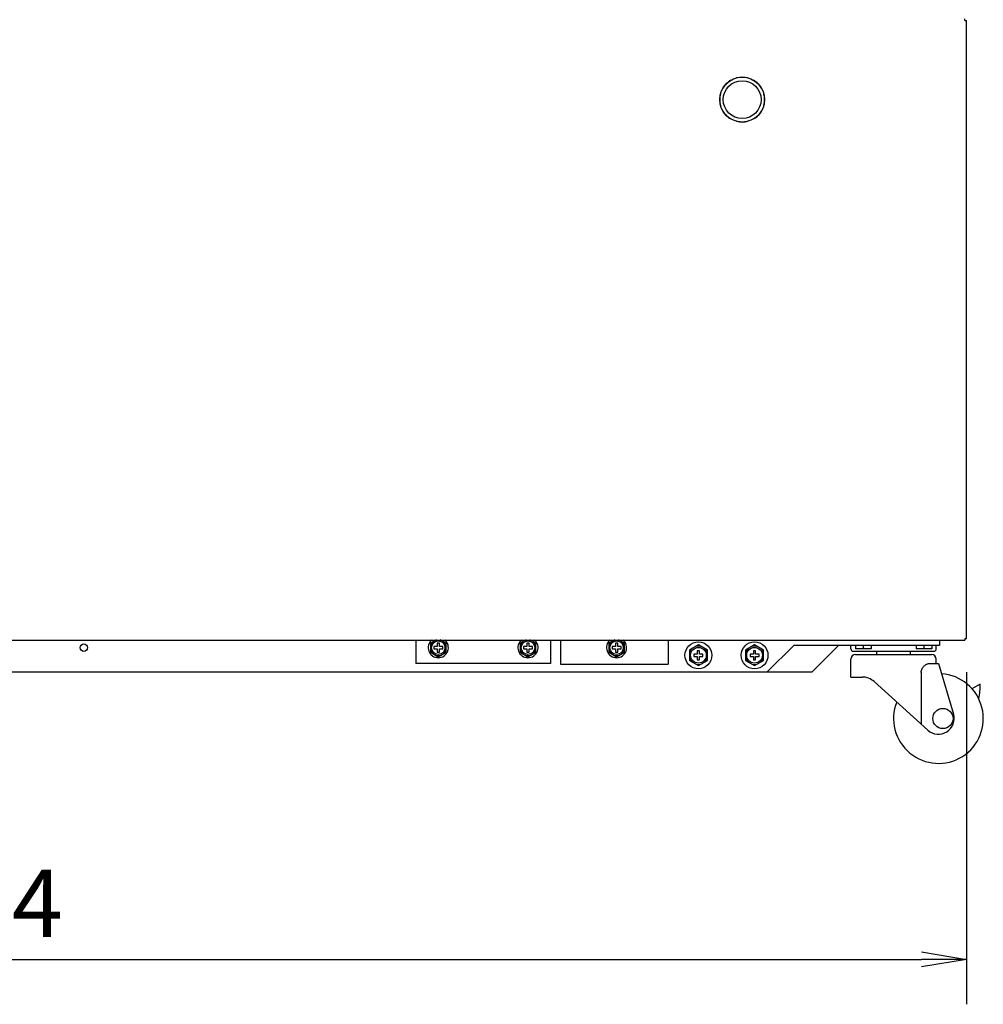
# Model space of a CAD drawing. Extents: x -153 to 2564, y -107 to 2003.
# Drawn here: x 459 to 889, y -107 to 332 of the extents above; entities that cross this region are included whole.
import ezdxf

# ---------------------------------------------------------------- set-up
doc = ezdxf.new("R2010")
doc.units = 0
doc.header["$MEASUREMENT"] = 0
doc.layers.get('0').update_dxf_attribs({"linetype": 'CONTINUOUS'})
doc.layers.get('DEFPOINTS').update_dxf_attribs({"linetype": 'CONTINUOUS'})
doc.layers.add('00_COMPONENTS', color=7, linetype='CONTINUOUS')
doc.layers.add('50（寸法）', color=7, linetype='CONTINUOUS')
doc.styles.add('MSTYLE2', font='romans.shx', dxfattribs={"width": 0.7, "bigfont": 'extfont.shx'})
doc.dimstyles.new('１／１０用', dxfattribs={"dimtxt": 30, "dimasz": 20, "dimexe": 20, "dimexo": 15, "dimgap": 10, "dimtad": 3, "dimdec": 1, "dimdsep": 46, "dimtxsty": 'MSTYLE2', "dimblk1": 'OPEN', "dimblk2": 'OPEN', "dimsah": 1, "dimcen": -30, "dimadec": 0, "dimazin": 0, "dimtfac": 1, "dimtdec": 1, "dimtmove": 0, "dimatfit": 3, "dimldrblk": 'OPEN', "dimfxl": 1, "dimtolj": 1, "dimarcsym": 0})

# ---------------------------------------------------------------- blocks, each defined once
blk = doc.blocks.new('_OPEN')
at = {"color": 0, "linetype": 'ByBlock'}
for p, q in [((-1, 0.167), (0, 0)), ((0, 0), (-1, -0.167)), ((0, 0), (-1, 0))]:
    blk.add_line(p, q, dxfattribs=at)
blk = doc.blocks.new('*D28')
at = {"layer": '50（寸法）', "color": 0, "lineweight": -2, "transparency": 16777216}
for p, q in [((7.6, 41.5), (7.6, -106.66)), ((881.6, 41.5), (881.6, -106.66)), ((27.6, -86.66), (861.6, -86.66))]:
    blk.add_line(p, q, dxfattribs=at)
at = {"layer": 'DEFPOINTS', "color": 0, "transparency": 16777216}
for p in [(7.6, 56.5), (881.6, 56.5), (881.6, -86.66)]:
    blk.add_point(p, dxfattribs=at)
at = {"layer": '50（寸法）', "color": 0, "lineweight": -2, "transparency": 16777216, "xscale": 20, "yscale": 20, "zscale": 20, "rotation": 180}
blk.add_blockref('_OPEN', (7.6, -86.66), dxfattribs=at)
at = {"layer": '50（寸法）', "color": 0, "lineweight": -2, "transparency": 16777216, "xscale": 20, "yscale": 20, "zscale": 20}
blk.add_blockref('_OPEN', (881.6, -86.66), dxfattribs=at)
at = {"layer": '50（寸法）', "color": 0, "transparency": 16777216, "insert": (444.6, -61.66), "char_height": 30, "attachment_point": 5, "style": 'MSTYLE2'}
blk.add_mtext('\\A1;874', dxfattribs=at)

msp = doc.modelspace()

# ---------------------------------------------------------------- linework, layer by layer
at = {"layer": '00_COMPONENTS', "color": 3, "linetype": 'Continuous'}
for p, q in [((880.9, 332.1), (880.9, 332.8)), ((880.9, 332.1), (881.6, 332.1)), ((881.6, 56.5), (881.6, 332.1)), ((8.3, 55.8), (880.9, 55.8)), ((636.1, 55.8), (636.1, 45.4)), ((696.1, 55.8), (696.1, 45.4)), ((700.6, 55.8), (700.6, 45)), ((748.6, 55.8), (748.6, 45)), ((792.6, 41.4), (804.6, 53.4)), ((869.6, 53.4), (804.6, 53.4)), ((869.6, 55.8), (869.6, 53.4)), ((880.9, 56.5), (881.6, 56.5)), ((880.9, 56.5), (880.9, 55.8)), ((696.1, 45.4), (636.1, 45.4)), ((700.6, 45), (748.6, 45)), ((792.6, 41.4), (96.6, 41.4))]:
    msp.add_line(p, q, dxfattribs=at)
at = {"layer": '00_COMPONENTS', "color": 7, "linetype": 'Continuous'}
for p, q in [((644.989, 55.8), (642.6, 54.421)), ((642.6, 54.421), (642.6, 50.379)), ((645.6, 52.9), (644.1, 52.9)), ((644.1, 52.9), (644.1, 51.9)), ((646.6, 54.4), (645.6, 54.4)), ((645.6, 54.4), (645.6, 52.9)), ((646.6, 52.9), (646.6, 54.4)), ((648.1, 52.9), (646.6, 52.9)), ((649.6, 54.421), (647.211, 55.8)), ((648.1, 51.9), (648.1, 52.9)), ((649.6, 50.379), (649.6, 54.421)), ((684.989, 55.8), (682.6, 54.421)), ((682.6, 54.421), (682.6, 50.379)), ((685.6, 52.9), (684.1, 52.9)), ((684.1, 52.9), (684.1, 51.9)), ((686.6, 54.4), (685.6, 54.4)), ((685.6, 54.4), (685.6, 52.9)), ((686.6, 52.9), (686.6, 54.4)), ((688.1, 52.9), (686.6, 52.9)), ((689.6, 54.421), (687.211, 55.8)), ((688.1, 51.9), (688.1, 52.9)), ((689.6, 50.379), (689.6, 54.421)), ((724.489, 55.8), (722.1, 54.421)), ((722.1, 54.421), (722.1, 50.379)), ((725.1, 52.9), (723.6, 52.9)), ((723.6, 52.9), (723.6, 51.9)), ((726.1, 54.4), (725.1, 54.4)), ((725.1, 54.4), (725.1, 52.9)), ((726.1, 52.9), (726.1, 54.4)), ((727.6, 52.9), (726.1, 52.9)), ((729.1, 54.421), (726.711, 55.8)), ((727.6, 51.9), (727.6, 52.9)), ((729.1, 50.379), (729.1, 54.421)), ((762.1, 53.619), (758.1, 51.309)), ((766.1, 51.309), (762.1, 53.619)), ((787.1, 53.619), (783.1, 51.309)), ((791.1, 51.309), (787.1, 53.619)), ((812.6, 41.4), (824.6, 53.4)), ((830.1, 51.8), (830.1, 53.4)), ((832.1, 53.4), (832.1, 51.8)), ((835.6, 53.4), (835.6, 52.1)), ((839.1, 53.4), (839.1, 51.8)), ((859.1, 53.4), (859.1, 51.8)), ((862.6, 53.4), (862.6, 52.1)), ((866.1, 53.4), (866.1, 51.8)), ((868.1, 51.8), (868.1, 53.4)), ((642.6, 50.379), (646.1, 48.359)), ((644.1, 51.9), (645.6, 51.9)), ((645.6, 51.9), (645.6, 50.4)), ((645.6, 50.4), (646.6, 50.4)), ((646.1, 48.359), (649.6, 50.379)), ((646.6, 51.9), (648.1, 51.9)), ((646.6, 50.4), (646.6, 51.9)), ((682.6, 50.379), (686.1, 48.359)), ((684.1, 51.9), (685.6, 51.9)), ((685.6, 51.9), (685.6, 50.4)), ((685.6, 50.4), (686.6, 50.4)), ((686.1, 48.359), (689.6, 50.379)), ((686.6, 51.9), (688.1, 51.9)), ((686.6, 50.4), (686.6, 51.9)), ((722.1, 50.379), (725.6, 48.359)), ((723.6, 51.9), (725.1, 51.9)), ((725.1, 51.9), (725.1, 50.4)), ((725.1, 50.4), (726.1, 50.4)), ((725.6, 48.359), (729.1, 50.379)), ((726.1, 51.9), (727.6, 51.9)), ((726.1, 50.4), (726.1, 51.9)), ((758.1, 51.309), (758.1, 46.691)), ((761.6, 49.5), (760.1, 49.5)), ((760.1, 49.5), (760.1, 48.5)), ((760.1, 48.5), (761.6, 48.5)), ((762.6, 51), (761.6, 51)), ((761.6, 51), (761.6, 49.5)), ((761.6, 48.5), (761.6, 47)), ((762.6, 49.5), (762.6, 51)), ((764.1, 49.5), (762.6, 49.5)), ((762.6, 48.5), (764.1, 48.5)), ((762.6, 47), (762.6, 48.5)), ((764.1, 48.5), (764.1, 49.5)), ((766.1, 46.691), (766.1, 51.309)), ((783.1, 51.309), (783.1, 46.691)), ((786.6, 49.5), (785.1, 49.5)), ((785.1, 49.5), (785.1, 48.5)), ((785.1, 48.5), (786.6, 48.5)), ((787.6, 51), (786.6, 51)), ((786.6, 51), (786.6, 49.5)), ((786.6, 48.5), (786.6, 47)), ((787.6, 49.5), (787.6, 51)), ((789.1, 49.5), (787.6, 49.5)), ((787.6, 48.5), (789.1, 48.5)), ((787.6, 47), (787.6, 48.5)), ((789.1, 48.5), (789.1, 49.5)), ((791.1, 46.691), (791.1, 51.309)), ((831.1, 50.8), (867.1, 50.8)), ((839.1, 51.8), (832.1, 51.8)), ((832.1, 49.3), (866.1, 49.3)), ((841.6, 49.3), (841.6, 50.8)), ((856.6, 49.3), (856.6, 50.8)), ((866.1, 51.8), (859.1, 51.8)), ((758.1, 46.691), (762.1, 44.381)), ((761.6, 47), (762.6, 47)), ((762.1, 44.381), (766.1, 46.691)), ((783.1, 46.691), (787.1, 44.381)), ((786.6, 47), (787.6, 47)), ((787.1, 44.381), (791.1, 46.691)), ((830.1, 39.3), (830.1, 47.3)), ((864.935, 45.3), (869.1, 45.3)), ((868.1, 45.3), (868.1, 47.3)), ((869.1, 45.3), (875.808, 22.8)), ((812.6, 41.4), (792.6, 41.4)), ((861.378, 41.3), (861.378, 18.342)), ((830.1, 39.3), (835.1, 39.3)), ((840.463, 37.236), (864.408, 15.606)), ((887.732, 36.176), (884.019, 34.032)), ((850.14, 14.472), (849.999, 14.391))]:
    msp.add_line(p, q, dxfattribs=at)
at = {"layer": '00_COMPONENTS', "color": 3, "linetype": 'Continuous'}
for centre, radius in [((781.6, 296.8), 10), ((488.1, 52.4), 1.65)]:
    msp.add_circle(centre, radius, dxfattribs=at)
at = {"layer": '00_COMPONENTS', "color": 7, "linetype": 'Continuous'}
for centre, radius in [((781.6, 296.8), 8.45), ((646.1, 52.4), 3), ((686.1, 52.4), 3), ((725.6, 52.4), 3), ((762.1, 49), 6), ((787.1, 49), 6), ((762.1, 49), 3.5), ((787.1, 49), 3.5), ((871.1, 20.8), 4.5)]:
    msp.add_circle(centre, radius, dxfattribs=at)
for centre, radius, start, end in [((781.6, 296.8), 10, 120.5336, 149.4664), ((781.6, 296.8), 10, 75.53297, 104.46703), ((781.6, 296.8), 10, 30.5336, 59.4664), ((781.6, 296.8), 10, 165.5336, 194.4664), ((781.6, 296.8), 10, 345.5336, 14.4664), ((781.6, 296.8), 10, 210.5336, 239.4664), ((781.6, 296.8), 10, 300.5336, 329.4664), ((781.6, 296.8), 10, 255.53297, 284.46703), ((646.1, 52.4), 4.5, 130.02721, 49.97279), ((646.1, 52.4), 3.522, 126.38367, 173.61633), ((646.1, 52.4), 3.522, 103.14607, 113.61633), ((646.1, 52.4), 3.522, 66.38367, 76.85393), ((646.1, 52.4), 3.522, 6.38367, 53.61633), ((686.1, 52.4), 4.5, 130.02721, 49.97279), ((686.1, 52.4), 3.522, 126.38367, 173.61633), ((686.1, 52.4), 3.522, 103.14607, 113.61633), ((686.1, 52.4), 3.522, 66.38367, 76.85393), ((686.1, 52.4), 3.522, 6.38367, 53.61633), ((725.6, 52.4), 4.5, 130.02721, 49.97279), ((725.6, 52.4), 3.522, 126.38367, 173.61633), ((725.6, 52.4), 3.522, 103.14607, 113.61633), ((725.6, 52.4), 3.522, 66.38367, 76.85393), ((725.6, 52.4), 3.522, 6.38367, 53.61633), ((762.1, 49), 4.099, 72.62977, 107.37023), ((787.1, 49), 4.099, 72.62977, 107.37023), ((646.1, 52.4), 3.522, 186.38367, 233.61633), ((646.1, 52.4), 3.522, 246.38367, 293.61633), ((646.1, 52.4), 3.522, 306.38367, 353.61633), ((686.1, 52.4), 3.522, 186.38367, 233.61633), ((686.1, 52.4), 3.522, 246.38367, 293.61633), ((686.1, 52.4), 3.522, 306.38367, 353.61633), ((725.6, 52.4), 3.522, 186.38367, 233.61633), ((725.6, 52.4), 3.522, 246.38367, 293.61633), ((725.6, 52.4), 3.522, 306.38367, 353.61633), ((762.1, 49), 4.099, 132.62977, 167.37023), ((762.1, 49), 4.099, 12.62977, 47.37023), ((787.1, 49), 4.099, 132.62977, 167.37023), ((787.1, 49), 4.099, 12.62977, 47.37023), ((831.1, 51.8), 1, 180, 270), ((832.1, 47.3), 2, 90, 180), ((866.1, 47.3), 2, 0, 90), ((867.1, 51.8), 1, 270, 0), ((762.1, 49), 4.099, 192.62977, 227.37023), ((762.1, 49), 4.099, 252.62977, 287.37023), ((762.1, 49), 4.099, 312.62977, 347.37023), ((787.1, 49), 4.099, 192.62977, 227.37023), ((787.1, 49), 4.099, 252.62977, 287.37023), ((787.1, 49), 4.099, 312.62977, 347.37023), ((869.1, 20.8), 20, 158.4572, 86.04901), ((835.1, 31.3), 8, 47.90667, 90), ((862.913, 35.594), 24.826, 346.32884, 1.34257), ((869.1, 20.8), 7, 227.90667, 16.60155), ((862.913, 35.594), 24.826, 238.65743, 239.23377)]:
    msp.add_arc(centre, radius, start, end, dxfattribs=at)
for points, knots in [([(833.511, 51.8), (833.271, 51.818), (832.793, 51.891), (832.329, 52.024), (832.1, 52.1)], [0, 0, 0, 0, 0.4983619, 1, 1, 1, 1]), ([(835.6, 52.1), (835.371, 52.024), (834.907, 51.891), (834.429, 51.818), (834.189, 51.8)], [0, 0, 0, 0, 0.501639, 1, 1, 1, 1]), ([(837.011, 51.8), (836.771, 51.818), (836.293, 51.891), (835.829, 52.024), (835.6, 52.1)], [0, 0, 0, 0, 0.4983619, 1, 1, 1, 1]), ([(839.1, 52.1), (838.871, 52.024), (838.407, 51.891), (837.929, 51.818), (837.689, 51.8)], [0, 0, 0, 0, 0.501639, 1, 1, 1, 1]), ([(860.511, 51.8), (860.271, 51.818), (859.793, 51.891), (859.329, 52.024), (859.1, 52.1)], [0, 0, 0, 0, 0.4983619, 1, 1, 1, 1]), ([(862.6, 52.1), (862.371, 52.024), (861.907, 51.891), (861.429, 51.818), (861.189, 51.8)], [0, 0, 0, 0, 0.501639, 1, 1, 1, 1]), ([(864.011, 51.8), (863.771, 51.818), (863.293, 51.891), (862.829, 52.024), (862.6, 52.1)], [0, 0, 0, 0, 0.4983619, 1, 1, 1, 1]), ([(866.1, 52.1), (865.871, 52.024), (865.407, 51.891), (864.929, 51.818), (864.689, 51.8)], [0, 0, 0, 0, 0.501639, 1, 1, 1, 1]), ([(861.378, 41.3), (861.378, 41.602), (861.459, 42.197), (861.784, 43.006), (862.232, 43.692), (862.745, 44.256), (863.289, 44.702), (863.842, 45.033), (864.389, 45.244), (864.759, 45.3), (864.935, 45.3)], [0, 0, 0, 0, 0.1562326, 0.3060431, 0.4466955, 0.5775686, 0.6984334, 0.8089893, 0.9092036, 1, 1, 1, 1])]:
    msp.add_open_spline(points, degree=3, knots=knots, dxfattribs=at)

# ---------------------------------------------------------------- dimensions: what is measured, and where the dimension line sits
at = {"layer": '50（寸法）'}
dim = msp.add_linear_dim(base=(881.6, -86.657), p1=(7.6, 56.5), p2=(881.6, 56.5), dimstyle='１／１０用', dxfattribs=at)
dim.commit()
dim.dimension.update_dxf_attribs({"geometry": '*D28', "text_midpoint": (444.6, -61.657)})

doc.saveas('drawing.dxf')
